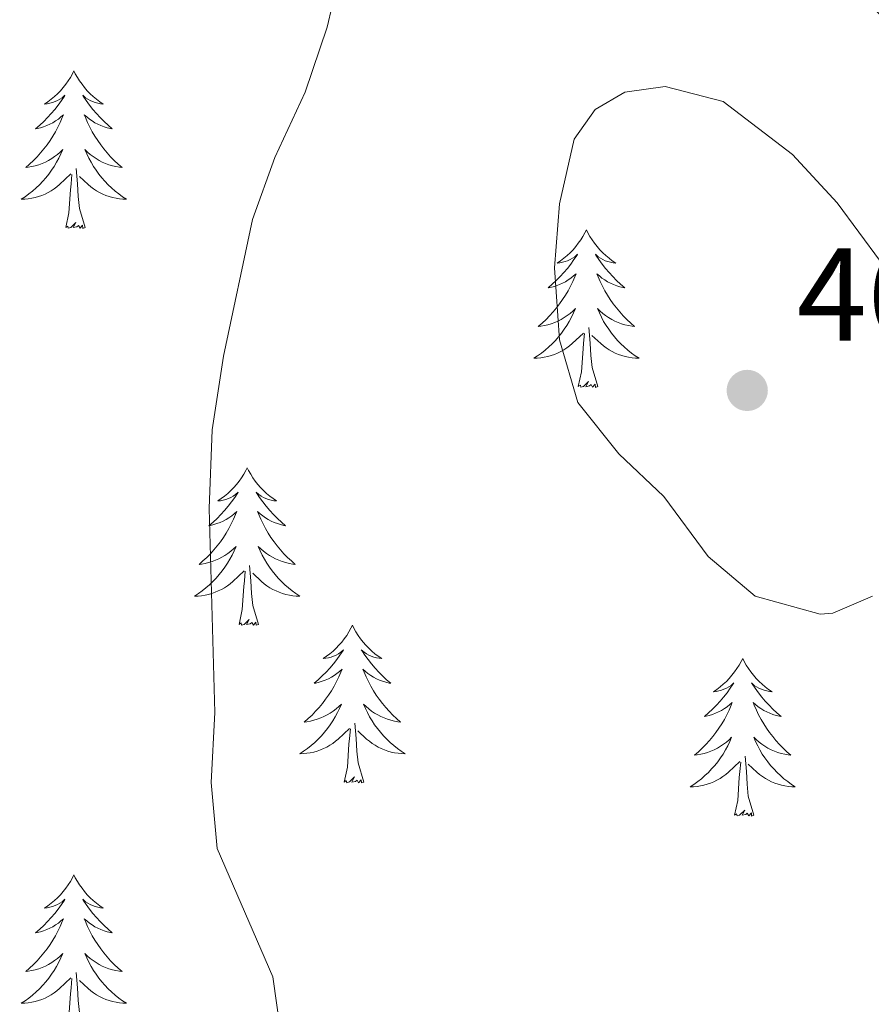
# Model space of a CAD drawing. Units: metres. Extents: x 631127 to 635638, y 699406 to 702460.
# Drawn here: x 633391 to 633455, y 701155 to 701230 of the extents above; entities that cross this region are included whole.
import ezdxf

# ---------------------------------------------------------------- set-up
doc = ezdxf.new("R2010")
doc.units = ezdxf.units.M
doc.header["$MEASUREMENT"] = 0
for name, color, linetype, lineweight in [('Carátula', 7, 'Continuous', 0), ('Elementos auxiliares', 7, 'Continuous', 0), ('Entidades rústicas y varios', 7, 'Continuous', 0), ('Relieve y altimetría', 7, 'Continuous', 0), ('Textos de rotulación', 7, 'Continuous', 0)]:
    doc.layers.add(name, color=color, linetype=linetype, lineweight=lineweight)
doc.styles.add('Style-Arial', font='txt')

# ---------------------------------------------------------------- blocks, each defined once
blk = doc.blocks.new('5PATER_31')
at = {"layer": 'Relieve y altimetría', "linetype": 'Continuous', "lineweight": 0}
h = blk.add_hatch(color=250, dxfattribs=at)
edge = h.paths.add_edge_path()
edge.add_ellipse((0, 0), major_axis=(-1.096, -1.111), ratio=0.999422, start_angle=0, end_angle=360)

msp = doc.modelspace()

# ---------------------------------------------------------------- linework, layer by layer
at = {"layer": 'Carátula', "color": 7, "linetype": 'Continuous', "lineweight": 0}
msp.add_3dface([(631183.963, 699405.689), (635638.142, 699490.985), (635581.278, 702460.451), (631127.1, 702375.156)], dxfattribs=at)
at = {"layer": 'Elementos auxiliares', "color": 250, "linetype": 'Continuous', "lineweight": 0}
msp.add_3dface([(632047.42, 699816.19, 416.73), (632003.66, 702129.47, 413.138), (635429.76, 702195.1, 488.219), (635474.66, 699881.82, 453.356)], dxfattribs=at)
at = {"layer": 'Entidades rústicas y varios', "color": 92, "linetype": 'Continuous', "lineweight": 0, "flags": 128}
for points in [[(633395.182, 701226.082), (633395.071, 701225.863), (633394.916, 701225.588), (633394.748, 701225.322), (633394.566, 701225.065), (633394.372, 701224.817), (633394.165, 701224.579), (633393.946, 701224.353), (633393.716, 701224.137), (633393.476, 701223.934), (633393.225, 701223.743), (633392.965, 701223.565), (633393.164, 701223.588), (633393.367, 701223.626), (633393.566, 701223.681), (633393.761, 701223.75), (633393.95, 701223.835), (633394.131, 701223.934), (633394.305, 701224.046), (633394.51, 701224.237), (633394.469, 701224.172), (633394.239, 701223.827), (633393.996, 701223.491), (633393.74, 701223.165), (633393.472, 701222.849), (633393.192, 701222.544), (633392.9, 701222.25), (633392.597, 701221.967), (633392.284, 701221.696), (633392.408, 701221.719), (633392.654, 701221.777), (633392.896, 701221.85), (633393.132, 701221.938), (633393.363, 701222.041), (633393.586, 701222.159), (633393.802, 701222.29), (633394.009, 701222.435), (633394.206, 701222.592), (633394.393, 701222.762), (633394.305, 701222.54), (633394.149, 701222.179), (633393.978, 701221.825), (633393.793, 701221.478), (633393.593, 701221.138), (633393.381, 701220.807), (633393.154, 701220.485), (633392.915, 701220.173), (633392.664, 701219.87), (633392.4, 701219.578), (633392.125, 701219.297), (633391.838, 701219.027), (633391.541, 701218.769), (633391.737, 701218.794), (633392.004, 701218.841), (633392.267, 701218.904), (633392.526, 701218.983), (633392.781, 701219.077), (633393.029, 701219.185), (633393.27, 701219.308), (633393.504, 701219.446), (633393.729, 701219.596), (633393.945, 701219.76), (633394.151, 701219.936), (633394.346, 701220.124), (633394.205, 701219.797), (633394.05, 701219.476), (633393.881, 701219.162), (633393.698, 701218.857), (633393.501, 701218.56), (633393.291, 701218.272), (633393.068, 701217.994), (633392.833, 701217.726), (633392.587, 701217.468), (633392.329, 701217.223), (633392.06, 701216.989), (633391.781, 701216.767), (633391.492, 701216.558), (633391.202, 701216.367), (633391.467, 701216.376), (633391.73, 701216.401), (633391.992, 701216.442), (633392.251, 701216.499), (633392.506, 701216.571), (633392.756, 701216.658), (633393, 701216.761), (633393.238, 701216.877), (633393.468, 701217.008), (633393.69, 701217.153), (633393.903, 701217.311), (633394.106, 701217.481), (633394.954, 701218.28)], [(633395.182, 701226.082), (633395.293, 701225.863), (633395.448, 701225.588), (633395.616, 701225.322), (633395.798, 701225.065), (633395.992, 701224.817), (633396.199, 701224.579), (633396.418, 701224.353), (633396.648, 701224.137), (633396.888, 701223.934), (633397.139, 701223.743), (633397.399, 701223.565), (633397.2, 701223.588), (633396.997, 701223.626), (633396.798, 701223.681), (633396.603, 701223.75), (633396.414, 701223.835), (633396.233, 701223.934), (633396.059, 701224.046), (633395.854, 701224.237), (633395.895, 701224.172), (633396.125, 701223.827), (633396.368, 701223.491), (633396.624, 701223.165), (633396.892, 701222.849), (633397.172, 701222.544), (633397.464, 701222.25), (633397.767, 701221.967), (633398.08, 701221.696), (633397.956, 701221.719), (633397.71, 701221.777), (633397.468, 701221.85), (633397.232, 701221.938), (633397.001, 701222.041), (633396.778, 701222.159), (633396.562, 701222.29), (633396.355, 701222.435), (633396.158, 701222.592), (633395.971, 701222.762), (633396.059, 701222.54), (633396.215, 701222.179), (633396.386, 701221.825), (633396.571, 701221.478), (633396.771, 701221.138), (633396.983, 701220.807), (633397.21, 701220.485), (633397.449, 701220.173), (633397.7, 701219.87), (633397.964, 701219.578), (633398.239, 701219.297), (633398.526, 701219.027), (633398.823, 701218.769), (633398.627, 701218.794), (633398.36, 701218.841), (633398.097, 701218.904), (633397.838, 701218.983), (633397.583, 701219.077), (633397.335, 701219.185), (633397.094, 701219.308), (633396.86, 701219.446), (633396.635, 701219.596), (633396.419, 701219.76), (633396.213, 701219.936), (633396.018, 701220.124), (633396.159, 701219.797), (633396.314, 701219.476), (633396.483, 701219.162), (633396.666, 701218.857), (633396.863, 701218.56), (633397.073, 701218.272), (633397.296, 701217.994), (633397.531, 701217.726), (633397.777, 701217.468), (633398.035, 701217.223), (633398.304, 701216.989), (633398.583, 701216.767), (633398.872, 701216.558), (633399.162, 701216.367), (633398.897, 701216.376), (633398.634, 701216.401), (633398.372, 701216.442), (633398.113, 701216.499), (633397.858, 701216.571), (633397.608, 701216.658), (633397.364, 701216.761), (633397.126, 701216.877), (633396.896, 701217.008), (633396.674, 701217.153), (633396.461, 701217.311), (633396.258, 701217.481), (633395.6, 701218.101)], [(633396.033, 701214.231), (633395.604, 701215.671), (633395.513, 701216.575), (633395.467, 701217.524), (633395.365, 701218.688)], [(633394.563, 701214.231), (633394.808, 701215.349), (633394.921, 701217.091), (633394.969, 701217.524), (633395.032, 701218.247)], [(633396.033, 701214.231), (633395.859, 701214.163), (633395.84, 701214.402), (633395.65, 701214.18), (633395.529, 701214.383), (633395.408, 701214.275), (633395.138, 701214.221), (633395.334, 701214.614), (633394.949, 701214.234), (633394.761, 701214.18), (633394.72, 701214.342), (633394.563, 701214.231)], [(633433.948, 701214.057), (633433.837, 701213.838), (633433.682, 701213.563), (633433.514, 701213.297), (633433.332, 701213.04), (633433.138, 701212.792), (633432.931, 701212.554), (633432.712, 701212.328), (633432.482, 701212.112), (633432.242, 701211.909), (633431.991, 701211.718), (633431.731, 701211.54), (633431.93, 701211.563), (633432.133, 701211.601), (633432.332, 701211.656), (633432.527, 701211.725), (633432.716, 701211.81), (633432.897, 701211.909), (633433.071, 701212.021), (633433.276, 701212.212), (633433.235, 701212.147), (633433.005, 701211.802), (633432.762, 701211.466), (633432.506, 701211.14), (633432.238, 701210.824), (633431.958, 701210.519), (633431.666, 701210.225), (633431.363, 701209.942), (633431.05, 701209.671), (633431.174, 701209.694), (633431.42, 701209.752), (633431.662, 701209.825), (633431.898, 701209.913), (633432.129, 701210.016), (633432.352, 701210.134), (633432.568, 701210.265), (633432.775, 701210.41), (633432.972, 701210.567), (633433.159, 701210.737), (633433.071, 701210.515), (633432.915, 701210.154), (633432.744, 701209.8), (633432.559, 701209.453), (633432.359, 701209.113), (633432.147, 701208.782), (633431.92, 701208.46), (633431.681, 701208.148), (633431.43, 701207.845), (633431.166, 701207.553), (633430.891, 701207.272), (633430.604, 701207.002), (633430.307, 701206.744), (633430.503, 701206.769), (633430.77, 701206.816), (633431.033, 701206.879), (633431.292, 701206.958), (633431.547, 701207.052), (633431.795, 701207.16), (633432.036, 701207.283), (633432.27, 701207.421), (633432.495, 701207.571), (633432.711, 701207.735), (633432.917, 701207.911), (633433.112, 701208.099), (633432.971, 701207.772), (633432.816, 701207.451), (633432.647, 701207.137), (633432.464, 701206.832), (633432.267, 701206.535), (633432.057, 701206.247), (633431.834, 701205.969), (633431.599, 701205.701), (633431.353, 701205.443), (633431.095, 701205.198), (633430.826, 701204.964), (633430.547, 701204.742), (633430.258, 701204.533), (633429.968, 701204.342), (633430.233, 701204.351), (633430.496, 701204.376), (633430.758, 701204.417), (633431.017, 701204.474), (633431.272, 701204.546), (633431.522, 701204.633), (633431.766, 701204.736), (633432.004, 701204.852), (633432.234, 701204.983), (633432.456, 701205.128), (633432.669, 701205.286), (633432.872, 701205.456), (633433.72, 701206.255)], [(633433.948, 701214.057), (633434.059, 701213.838), (633434.214, 701213.563), (633434.382, 701213.297), (633434.564, 701213.04), (633434.758, 701212.792), (633434.965, 701212.554), (633435.184, 701212.328), (633435.414, 701212.112), (633435.654, 701211.909), (633435.905, 701211.718), (633436.165, 701211.54), (633435.966, 701211.563), (633435.763, 701211.601), (633435.564, 701211.656), (633435.369, 701211.725), (633435.18, 701211.81), (633434.999, 701211.909), (633434.825, 701212.021), (633434.62, 701212.212), (633434.661, 701212.147), (633434.891, 701211.802), (633435.134, 701211.466), (633435.39, 701211.14), (633435.658, 701210.824), (633435.938, 701210.519), (633436.23, 701210.225), (633436.533, 701209.942), (633436.846, 701209.671), (633436.722, 701209.694), (633436.476, 701209.752), (633436.234, 701209.825), (633435.998, 701209.913), (633435.767, 701210.016), (633435.544, 701210.134), (633435.328, 701210.265), (633435.121, 701210.41), (633434.924, 701210.567), (633434.737, 701210.737), (633434.825, 701210.515), (633434.981, 701210.154), (633435.152, 701209.8), (633435.337, 701209.453), (633435.537, 701209.113), (633435.749, 701208.782), (633435.976, 701208.46), (633436.215, 701208.148), (633436.466, 701207.845), (633436.73, 701207.553), (633437.005, 701207.272), (633437.292, 701207.002), (633437.589, 701206.744), (633437.393, 701206.769), (633437.126, 701206.816), (633436.863, 701206.879), (633436.604, 701206.958), (633436.349, 701207.052), (633436.101, 701207.16), (633435.86, 701207.283), (633435.626, 701207.421), (633435.401, 701207.571), (633435.185, 701207.735), (633434.979, 701207.911), (633434.784, 701208.099), (633434.925, 701207.772), (633435.08, 701207.451), (633435.249, 701207.137), (633435.432, 701206.832), (633435.629, 701206.535), (633435.839, 701206.247), (633436.062, 701205.969), (633436.297, 701205.701), (633436.543, 701205.443), (633436.801, 701205.198), (633437.07, 701204.964), (633437.349, 701204.742), (633437.638, 701204.533), (633437.928, 701204.342), (633437.663, 701204.351), (633437.4, 701204.376), (633437.138, 701204.417), (633436.879, 701204.474), (633436.624, 701204.546), (633436.374, 701204.633), (633436.13, 701204.736), (633435.892, 701204.852), (633435.662, 701204.983), (633435.44, 701205.128), (633435.227, 701205.286), (633435.024, 701205.456), (633434.366, 701206.076)], [(633434.799, 701202.206), (633434.37, 701203.646), (633434.279, 701204.55), (633434.233, 701205.499), (633434.131, 701206.663)], [(633433.329, 701202.206), (633433.574, 701203.324), (633433.687, 701205.066), (633433.735, 701205.499), (633433.798, 701206.222)], [(633434.799, 701202.206), (633434.625, 701202.138), (633434.606, 701202.377), (633434.416, 701202.155), (633434.295, 701202.358), (633434.174, 701202.25), (633433.904, 701202.196), (633434.1, 701202.589), (633433.715, 701202.209), (633433.527, 701202.155), (633433.486, 701202.317), (633433.329, 701202.206)], [(633408.29, 701196.071), (633408.179, 701195.852), (633408.024, 701195.577), (633407.856, 701195.311), (633407.674, 701195.054), (633407.48, 701194.806), (633407.273, 701194.568), (633407.054, 701194.342), (633406.824, 701194.126), (633406.584, 701193.923), (633406.333, 701193.732), (633406.073, 701193.554), (633406.272, 701193.577), (633406.475, 701193.615), (633406.674, 701193.67), (633406.869, 701193.739), (633407.058, 701193.824), (633407.239, 701193.923), (633407.413, 701194.035), (633407.618, 701194.226), (633407.577, 701194.161), (633407.347, 701193.816), (633407.104, 701193.48), (633406.848, 701193.154), (633406.58, 701192.838), (633406.3, 701192.533), (633406.008, 701192.239), (633405.705, 701191.956), (633405.392, 701191.685), (633405.516, 701191.708), (633405.762, 701191.766), (633406.004, 701191.839), (633406.24, 701191.927), (633406.471, 701192.03), (633406.694, 701192.148), (633406.91, 701192.279), (633407.117, 701192.424), (633407.314, 701192.581), (633407.501, 701192.751), (633407.413, 701192.529), (633407.257, 701192.168), (633407.086, 701191.814), (633406.901, 701191.467), (633406.701, 701191.127), (633406.489, 701190.796), (633406.262, 701190.474), (633406.023, 701190.162), (633405.772, 701189.859), (633405.508, 701189.567), (633405.233, 701189.286), (633404.946, 701189.016), (633404.649, 701188.758), (633404.845, 701188.783), (633405.112, 701188.83), (633405.375, 701188.893), (633405.634, 701188.972), (633405.889, 701189.066), (633406.137, 701189.174), (633406.378, 701189.297), (633406.612, 701189.435), (633406.837, 701189.585), (633407.053, 701189.749), (633407.259, 701189.925), (633407.454, 701190.113), (633407.313, 701189.786), (633407.158, 701189.465), (633406.989, 701189.151), (633406.806, 701188.846), (633406.609, 701188.549), (633406.399, 701188.261), (633406.176, 701187.983), (633405.941, 701187.715), (633405.695, 701187.457), (633405.437, 701187.212), (633405.168, 701186.978), (633404.889, 701186.756), (633404.6, 701186.547), (633404.31, 701186.356), (633404.575, 701186.365), (633404.838, 701186.39), (633405.1, 701186.431), (633405.359, 701186.488), (633405.614, 701186.56), (633405.864, 701186.647), (633406.108, 701186.75), (633406.346, 701186.866), (633406.576, 701186.997), (633406.798, 701187.142), (633407.011, 701187.3), (633407.214, 701187.47), (633408.062, 701188.269)], [(633408.29, 701196.071), (633408.401, 701195.852), (633408.556, 701195.577), (633408.724, 701195.311), (633408.906, 701195.054), (633409.1, 701194.806), (633409.307, 701194.568), (633409.526, 701194.342), (633409.756, 701194.126), (633409.996, 701193.923), (633410.247, 701193.732), (633410.507, 701193.554), (633410.308, 701193.577), (633410.105, 701193.615), (633409.906, 701193.67), (633409.711, 701193.739), (633409.522, 701193.824), (633409.341, 701193.923), (633409.167, 701194.035), (633408.962, 701194.226), (633409.003, 701194.161), (633409.233, 701193.816), (633409.476, 701193.48), (633409.732, 701193.154), (633410, 701192.838), (633410.28, 701192.533), (633410.572, 701192.239), (633410.875, 701191.956), (633411.188, 701191.685), (633411.064, 701191.708), (633410.818, 701191.766), (633410.576, 701191.839), (633410.34, 701191.927), (633410.109, 701192.03), (633409.886, 701192.148), (633409.67, 701192.279), (633409.463, 701192.424), (633409.266, 701192.581), (633409.079, 701192.751), (633409.167, 701192.529), (633409.323, 701192.168), (633409.494, 701191.814), (633409.679, 701191.467), (633409.879, 701191.127), (633410.091, 701190.796), (633410.318, 701190.474), (633410.557, 701190.162), (633410.808, 701189.859), (633411.072, 701189.567), (633411.347, 701189.286), (633411.634, 701189.016), (633411.931, 701188.758), (633411.735, 701188.783), (633411.468, 701188.83), (633411.205, 701188.893), (633410.946, 701188.972), (633410.691, 701189.066), (633410.443, 701189.174), (633410.202, 701189.297), (633409.968, 701189.435), (633409.743, 701189.585), (633409.527, 701189.749), (633409.321, 701189.925), (633409.126, 701190.113), (633409.267, 701189.786), (633409.422, 701189.465), (633409.591, 701189.151), (633409.774, 701188.846), (633409.971, 701188.549), (633410.181, 701188.261), (633410.404, 701187.983), (633410.639, 701187.715), (633410.885, 701187.457), (633411.143, 701187.212), (633411.412, 701186.978), (633411.691, 701186.756), (633411.98, 701186.547), (633412.27, 701186.356), (633412.005, 701186.365), (633411.742, 701186.39), (633411.48, 701186.431), (633411.221, 701186.488), (633410.966, 701186.56), (633410.716, 701186.647), (633410.472, 701186.75), (633410.234, 701186.866), (633410.004, 701186.997), (633409.782, 701187.142), (633409.569, 701187.3), (633409.366, 701187.47), (633408.708, 701188.09)], [(633409.141, 701184.22), (633408.712, 701185.66), (633408.621, 701186.564), (633408.575, 701187.513), (633408.473, 701188.677)], [(633407.671, 701184.22), (633407.916, 701185.338), (633408.029, 701187.08), (633408.077, 701187.513), (633408.14, 701188.236)], [(633409.141, 701184.22), (633408.967, 701184.152), (633408.948, 701184.391), (633408.758, 701184.169), (633408.637, 701184.372), (633408.516, 701184.264), (633408.246, 701184.21), (633408.442, 701184.603), (633408.057, 701184.223), (633407.869, 701184.169), (633407.828, 701184.331), (633407.671, 701184.22)], [(633416.25, 701184.152), (633416.139, 701183.933), (633415.984, 701183.658), (633415.816, 701183.392), (633415.634, 701183.135), (633415.44, 701182.887), (633415.233, 701182.649), (633415.014, 701182.423), (633414.784, 701182.207), (633414.544, 701182.004), (633414.293, 701181.813), (633414.033, 701181.635), (633414.232, 701181.658), (633414.435, 701181.696), (633414.634, 701181.751), (633414.829, 701181.82), (633415.018, 701181.905), (633415.199, 701182.004), (633415.373, 701182.116), (633415.578, 701182.307), (633415.537, 701182.242), (633415.307, 701181.897), (633415.064, 701181.561), (633414.808, 701181.235), (633414.54, 701180.919), (633414.26, 701180.614), (633413.968, 701180.32), (633413.665, 701180.037), (633413.352, 701179.766), (633413.476, 701179.789), (633413.722, 701179.847), (633413.964, 701179.92), (633414.2, 701180.008), (633414.431, 701180.111), (633414.654, 701180.229), (633414.87, 701180.36), (633415.077, 701180.505), (633415.274, 701180.662), (633415.461, 701180.832), (633415.373, 701180.61), (633415.217, 701180.249), (633415.046, 701179.895), (633414.861, 701179.548), (633414.661, 701179.208), (633414.449, 701178.877), (633414.222, 701178.555), (633413.983, 701178.243), (633413.732, 701177.94), (633413.468, 701177.648), (633413.193, 701177.367), (633412.906, 701177.097), (633412.609, 701176.839), (633412.805, 701176.864), (633413.072, 701176.911), (633413.335, 701176.974), (633413.594, 701177.053), (633413.849, 701177.147), (633414.097, 701177.255), (633414.338, 701177.378), (633414.572, 701177.516), (633414.797, 701177.666), (633415.013, 701177.83), (633415.219, 701178.006), (633415.414, 701178.194), (633415.273, 701177.867), (633415.118, 701177.546), (633414.949, 701177.232), (633414.766, 701176.927), (633414.569, 701176.63), (633414.359, 701176.342), (633414.136, 701176.064), (633413.901, 701175.796), (633413.655, 701175.538), (633413.397, 701175.293), (633413.128, 701175.059), (633412.849, 701174.837), (633412.56, 701174.628), (633412.27, 701174.437), (633412.535, 701174.446), (633412.798, 701174.471), (633413.06, 701174.512), (633413.319, 701174.569), (633413.574, 701174.641), (633413.824, 701174.728), (633414.068, 701174.831), (633414.306, 701174.947), (633414.536, 701175.078), (633414.758, 701175.223), (633414.971, 701175.381), (633415.174, 701175.551), (633416.022, 701176.35)], [(633416.25, 701184.152), (633416.361, 701183.933), (633416.516, 701183.658), (633416.684, 701183.392), (633416.866, 701183.135), (633417.06, 701182.887), (633417.267, 701182.649), (633417.486, 701182.423), (633417.716, 701182.207), (633417.956, 701182.004), (633418.207, 701181.813), (633418.467, 701181.635), (633418.268, 701181.658), (633418.065, 701181.696), (633417.866, 701181.751), (633417.671, 701181.82), (633417.482, 701181.905), (633417.301, 701182.004), (633417.127, 701182.116), (633416.922, 701182.307), (633416.963, 701182.242), (633417.193, 701181.897), (633417.436, 701181.561), (633417.692, 701181.235), (633417.96, 701180.919), (633418.24, 701180.614), (633418.532, 701180.32), (633418.835, 701180.037), (633419.148, 701179.766), (633419.024, 701179.789), (633418.778, 701179.847), (633418.536, 701179.92), (633418.3, 701180.008), (633418.069, 701180.111), (633417.846, 701180.229), (633417.63, 701180.36), (633417.423, 701180.505), (633417.226, 701180.662), (633417.039, 701180.832), (633417.127, 701180.61), (633417.283, 701180.249), (633417.454, 701179.895), (633417.639, 701179.548), (633417.839, 701179.208), (633418.051, 701178.877), (633418.278, 701178.555), (633418.517, 701178.243), (633418.768, 701177.94), (633419.032, 701177.648), (633419.307, 701177.367), (633419.594, 701177.097), (633419.891, 701176.839), (633419.695, 701176.864), (633419.428, 701176.911), (633419.165, 701176.974), (633418.906, 701177.053), (633418.651, 701177.147), (633418.403, 701177.255), (633418.162, 701177.378), (633417.928, 701177.516), (633417.703, 701177.666), (633417.487, 701177.83), (633417.281, 701178.006), (633417.086, 701178.194), (633417.227, 701177.867), (633417.382, 701177.546), (633417.551, 701177.232), (633417.734, 701176.927), (633417.931, 701176.63), (633418.141, 701176.342), (633418.364, 701176.064), (633418.599, 701175.796), (633418.845, 701175.538), (633419.103, 701175.293), (633419.372, 701175.059), (633419.651, 701174.837), (633419.94, 701174.628), (633420.23, 701174.437), (633419.965, 701174.446), (633419.702, 701174.471), (633419.44, 701174.512), (633419.181, 701174.569), (633418.926, 701174.641), (633418.676, 701174.728), (633418.432, 701174.831), (633418.194, 701174.947), (633417.964, 701175.078), (633417.742, 701175.223), (633417.529, 701175.381), (633417.326, 701175.551), (633416.668, 701176.171)], [(633445.765, 701181.644), (633445.654, 701181.425), (633445.499, 701181.15), (633445.331, 701180.884), (633445.149, 701180.627), (633444.955, 701180.379), (633444.748, 701180.141), (633444.529, 701179.915), (633444.299, 701179.699), (633444.059, 701179.496), (633443.808, 701179.305), (633443.548, 701179.127), (633443.747, 701179.15), (633443.95, 701179.188), (633444.149, 701179.243), (633444.344, 701179.312), (633444.533, 701179.397), (633444.714, 701179.496), (633444.888, 701179.608), (633445.093, 701179.799), (633445.052, 701179.734), (633444.822, 701179.389), (633444.579, 701179.053), (633444.323, 701178.727), (633444.055, 701178.411), (633443.775, 701178.106), (633443.483, 701177.812), (633443.18, 701177.529), (633442.867, 701177.258), (633442.991, 701177.281), (633443.237, 701177.339), (633443.479, 701177.412), (633443.715, 701177.5), (633443.946, 701177.603), (633444.169, 701177.721), (633444.385, 701177.852), (633444.592, 701177.997), (633444.789, 701178.154), (633444.976, 701178.324), (633444.888, 701178.102), (633444.732, 701177.741), (633444.561, 701177.387), (633444.376, 701177.04), (633444.176, 701176.7), (633443.964, 701176.369), (633443.737, 701176.047), (633443.498, 701175.735), (633443.247, 701175.432), (633442.983, 701175.14), (633442.708, 701174.859), (633442.421, 701174.589), (633442.124, 701174.331), (633442.32, 701174.356), (633442.587, 701174.403), (633442.85, 701174.466), (633443.109, 701174.545), (633443.364, 701174.639), (633443.612, 701174.747), (633443.853, 701174.87), (633444.087, 701175.008), (633444.312, 701175.158), (633444.528, 701175.322), (633444.734, 701175.498), (633444.929, 701175.686), (633444.788, 701175.359), (633444.633, 701175.038), (633444.464, 701174.724), (633444.281, 701174.419), (633444.084, 701174.122), (633443.874, 701173.834), (633443.651, 701173.556), (633443.416, 701173.288), (633443.17, 701173.03), (633442.912, 701172.785), (633442.643, 701172.551), (633442.364, 701172.329), (633442.075, 701172.12), (633441.785, 701171.929), (633442.05, 701171.938), (633442.313, 701171.963), (633442.575, 701172.004), (633442.834, 701172.061), (633443.089, 701172.133), (633443.339, 701172.22), (633443.583, 701172.323), (633443.821, 701172.439), (633444.051, 701172.57), (633444.273, 701172.715), (633444.486, 701172.873), (633444.689, 701173.043), (633445.537, 701173.842)], [(633445.765, 701181.644), (633445.876, 701181.425), (633446.031, 701181.15), (633446.199, 701180.884), (633446.381, 701180.627), (633446.575, 701180.379), (633446.782, 701180.141), (633447.001, 701179.915), (633447.231, 701179.699), (633447.471, 701179.496), (633447.722, 701179.305), (633447.982, 701179.127), (633447.783, 701179.15), (633447.58, 701179.188), (633447.381, 701179.243), (633447.186, 701179.312), (633446.997, 701179.397), (633446.816, 701179.496), (633446.642, 701179.608), (633446.437, 701179.799), (633446.478, 701179.734), (633446.708, 701179.389), (633446.951, 701179.053), (633447.207, 701178.727), (633447.475, 701178.411), (633447.755, 701178.106), (633448.047, 701177.812), (633448.35, 701177.529), (633448.663, 701177.258), (633448.539, 701177.281), (633448.293, 701177.339), (633448.051, 701177.412), (633447.815, 701177.5), (633447.584, 701177.603), (633447.361, 701177.721), (633447.145, 701177.852), (633446.938, 701177.997), (633446.741, 701178.154), (633446.554, 701178.324), (633446.642, 701178.102), (633446.798, 701177.741), (633446.969, 701177.387), (633447.154, 701177.04), (633447.354, 701176.7), (633447.566, 701176.369), (633447.793, 701176.047), (633448.032, 701175.735), (633448.283, 701175.432), (633448.547, 701175.14), (633448.822, 701174.859), (633449.109, 701174.589), (633449.406, 701174.331), (633449.21, 701174.356), (633448.943, 701174.403), (633448.68, 701174.466), (633448.421, 701174.545), (633448.166, 701174.639), (633447.918, 701174.747), (633447.677, 701174.87), (633447.443, 701175.008), (633447.218, 701175.158), (633447.002, 701175.322), (633446.796, 701175.498), (633446.601, 701175.686), (633446.742, 701175.359), (633446.897, 701175.038), (633447.066, 701174.724), (633447.249, 701174.419), (633447.446, 701174.122), (633447.656, 701173.834), (633447.879, 701173.556), (633448.114, 701173.288), (633448.36, 701173.03), (633448.618, 701172.785), (633448.887, 701172.551), (633449.166, 701172.329), (633449.455, 701172.12), (633449.745, 701171.929), (633449.48, 701171.938), (633449.217, 701171.963), (633448.955, 701172.004), (633448.696, 701172.061), (633448.441, 701172.133), (633448.191, 701172.22), (633447.947, 701172.323), (633447.709, 701172.439), (633447.479, 701172.57), (633447.257, 701172.715), (633447.044, 701172.873), (633446.841, 701173.043), (633446.183, 701173.663)], [(633417.101, 701172.301), (633416.672, 701173.741), (633416.581, 701174.645), (633416.535, 701175.594), (633416.433, 701176.758)], [(633415.631, 701172.301), (633415.876, 701173.419), (633415.989, 701175.161), (633416.037, 701175.594), (633416.1, 701176.317)], [(633445.146, 701169.793), (633445.391, 701170.911), (633445.504, 701172.653), (633445.552, 701173.086), (633445.615, 701173.809)], [(633446.616, 701169.793), (633446.187, 701171.233), (633446.096, 701172.137), (633446.05, 701173.086), (633445.948, 701174.25)], [(633417.101, 701172.301), (633416.927, 701172.233), (633416.908, 701172.472), (633416.718, 701172.25), (633416.597, 701172.453), (633416.476, 701172.345), (633416.206, 701172.291), (633416.402, 701172.684), (633416.017, 701172.304), (633415.829, 701172.25), (633415.788, 701172.412), (633415.631, 701172.301)], [(633446.616, 701169.793), (633446.442, 701169.725), (633446.423, 701169.964), (633446.233, 701169.742), (633446.112, 701169.945), (633445.991, 701169.837), (633445.721, 701169.783), (633445.917, 701170.176), (633445.532, 701169.796), (633445.344, 701169.742), (633445.303, 701169.904), (633445.146, 701169.793)], [(633395.182, 701165.284), (633395.071, 701165.065), (633394.916, 701164.79), (633394.748, 701164.524), (633394.566, 701164.267), (633394.372, 701164.019), (633394.165, 701163.781), (633393.946, 701163.555), (633393.716, 701163.339), (633393.476, 701163.136), (633393.225, 701162.945), (633392.965, 701162.767), (633393.164, 701162.79), (633393.367, 701162.828), (633393.566, 701162.883), (633393.761, 701162.952), (633393.95, 701163.037), (633394.131, 701163.136), (633394.305, 701163.248), (633394.51, 701163.439), (633394.469, 701163.374), (633394.239, 701163.029), (633393.996, 701162.693), (633393.74, 701162.367), (633393.472, 701162.051), (633393.192, 701161.746), (633392.9, 701161.452), (633392.597, 701161.169), (633392.284, 701160.898), (633392.408, 701160.921), (633392.654, 701160.979), (633392.896, 701161.052), (633393.132, 701161.14), (633393.363, 701161.243), (633393.586, 701161.361), (633393.802, 701161.492), (633394.009, 701161.637), (633394.206, 701161.794), (633394.393, 701161.964), (633394.305, 701161.742), (633394.149, 701161.381), (633393.978, 701161.027), (633393.793, 701160.68), (633393.593, 701160.34), (633393.381, 701160.009), (633393.154, 701159.687), (633392.915, 701159.375), (633392.664, 701159.072), (633392.4, 701158.78), (633392.125, 701158.499), (633391.838, 701158.229), (633391.541, 701157.971), (633391.737, 701157.996), (633392.004, 701158.043), (633392.267, 701158.106), (633392.526, 701158.185), (633392.781, 701158.279), (633393.029, 701158.387), (633393.27, 701158.51), (633393.504, 701158.648), (633393.729, 701158.798), (633393.945, 701158.962), (633394.151, 701159.138), (633394.346, 701159.326), (633394.205, 701158.999), (633394.05, 701158.678), (633393.881, 701158.364), (633393.698, 701158.059), (633393.501, 701157.762), (633393.291, 701157.474), (633393.068, 701157.196), (633392.833, 701156.928), (633392.587, 701156.67), (633392.329, 701156.425), (633392.06, 701156.191), (633391.781, 701155.969), (633391.492, 701155.76), (633391.202, 701155.569), (633391.467, 701155.578), (633391.73, 701155.603), (633391.992, 701155.644), (633392.251, 701155.701), (633392.506, 701155.773), (633392.756, 701155.86), (633393, 701155.963), (633393.238, 701156.079), (633393.468, 701156.21), (633393.69, 701156.355), (633393.903, 701156.513), (633394.106, 701156.683), (633394.954, 701157.482)], [(633395.182, 701165.284), (633395.293, 701165.065), (633395.448, 701164.79), (633395.616, 701164.524), (633395.798, 701164.267), (633395.992, 701164.019), (633396.199, 701163.781), (633396.418, 701163.555), (633396.648, 701163.339), (633396.888, 701163.136), (633397.139, 701162.945), (633397.399, 701162.767), (633397.2, 701162.79), (633396.997, 701162.828), (633396.798, 701162.883), (633396.603, 701162.952), (633396.414, 701163.037), (633396.233, 701163.136), (633396.059, 701163.248), (633395.854, 701163.439), (633395.895, 701163.374), (633396.125, 701163.029), (633396.368, 701162.693), (633396.624, 701162.367), (633396.892, 701162.051), (633397.172, 701161.746), (633397.464, 701161.452), (633397.767, 701161.169), (633398.08, 701160.898), (633397.956, 701160.921), (633397.71, 701160.979), (633397.468, 701161.052), (633397.232, 701161.14), (633397.001, 701161.243), (633396.778, 701161.361), (633396.562, 701161.492), (633396.355, 701161.637), (633396.158, 701161.794), (633395.971, 701161.964), (633396.059, 701161.742), (633396.215, 701161.381), (633396.386, 701161.027), (633396.571, 701160.68), (633396.771, 701160.34), (633396.983, 701160.009), (633397.21, 701159.687), (633397.449, 701159.375), (633397.7, 701159.072), (633397.964, 701158.78), (633398.239, 701158.499), (633398.526, 701158.229), (633398.823, 701157.971), (633398.627, 701157.996), (633398.36, 701158.043), (633398.097, 701158.106), (633397.838, 701158.185), (633397.583, 701158.279), (633397.335, 701158.387), (633397.094, 701158.51), (633396.86, 701158.648), (633396.635, 701158.798), (633396.419, 701158.962), (633396.213, 701159.138), (633396.018, 701159.326), (633396.159, 701158.999), (633396.314, 701158.678), (633396.483, 701158.364), (633396.666, 701158.059), (633396.863, 701157.762), (633397.073, 701157.474), (633397.296, 701157.196), (633397.531, 701156.928), (633397.777, 701156.67), (633398.035, 701156.425), (633398.304, 701156.191), (633398.583, 701155.969), (633398.872, 701155.76), (633399.162, 701155.569), (633398.897, 701155.578), (633398.634, 701155.603), (633398.372, 701155.644), (633398.113, 701155.701), (633397.858, 701155.773), (633397.608, 701155.86), (633397.364, 701155.963), (633397.126, 701156.079), (633396.896, 701156.21), (633396.674, 701156.355), (633396.461, 701156.513), (633396.258, 701156.683), (633395.6, 701157.303)], [(633394.563, 701153.433), (633394.808, 701154.551), (633394.921, 701156.293), (633394.969, 701156.726), (633395.032, 701157.449)], [(633396.033, 701153.433), (633395.604, 701154.873), (633395.513, 701155.777), (633395.467, 701156.726), (633395.365, 701157.89)]]:
    msp.add_lwpolyline(points, dxfattribs=at)
at = {"layer": 'Relieve y altimetría', "color": 30, "linetype": 'Continuous', "lineweight": 0, "flags": 128}
for points, elevation in [([(633414.35, 701229.372), (633415.474, 701234.247), (633415.698, 701245.055), (633416.902, 701249.903), (633419.451, 701254.845), (633423.186, 701258.387), (633427.321, 701259.68), (633430.44, 701258.648), (633433.194, 701255.895), (633443.082, 701243.99), (633454.004, 701232.502), (633465.069, 701221.372)], 455), ([(633410.848, 701153.108), (633410.221, 701157.561), (633406.029, 701167.281), (633405.578, 701172.262), (633405.839, 701177.548), (633405.418, 701192.977), (633405.644, 701198.943), (633406.493, 701204.495), (633408.685, 701214.828), (633410.382, 701219.53), (633412.673, 701224.459), (633414.35, 701229.372)], 455), ([(633456.193, 701211.657), (633452.906, 701216.088), (633449.522, 701219.765), (633444.277, 701223.762), (633439.903, 701224.898), (633436.86, 701224.457), (633434.6, 701223.148), (633433.012, 701220.909)], 460), ([(633433.012, 701220.909), (633431.902, 701216.033), (633431.527, 701211.18), (633431.921, 701205.75), (633433.302, 701200.995), (633436.397, 701197.123), (633439.8, 701193.892), (633443.157, 701189.353), (633446.719, 701186.357), (633451.614, 701184.997), (633452.577, 701185.069), (633455.576, 701186.36)], 460)]:
    msp.add_lwpolyline(points, dxfattribs=dict(at, elevation=elevation))

# ---------------------------------------------------------------- block references
at = {"layer": 'Relieve y altimetría', "color": 250, "linetype": 'Continuous', "lineweight": 0}
msp.add_blockref('5PATER_31', (633446.107, 701201.914, 460.223), dxfattribs=at)

# ---------------------------------------------------------------- texts
at = {"layer": 'Textos de rotulación', "color": 250, "linetype": 'Continuous', "lineweight": 0, "style": 'Style-Arial'}
msp.add_text('460.22', height=7, dxfattribs=at).set_placement((633449.857, 701205.664, 460.223))

doc.saveas('drawing.dxf')
